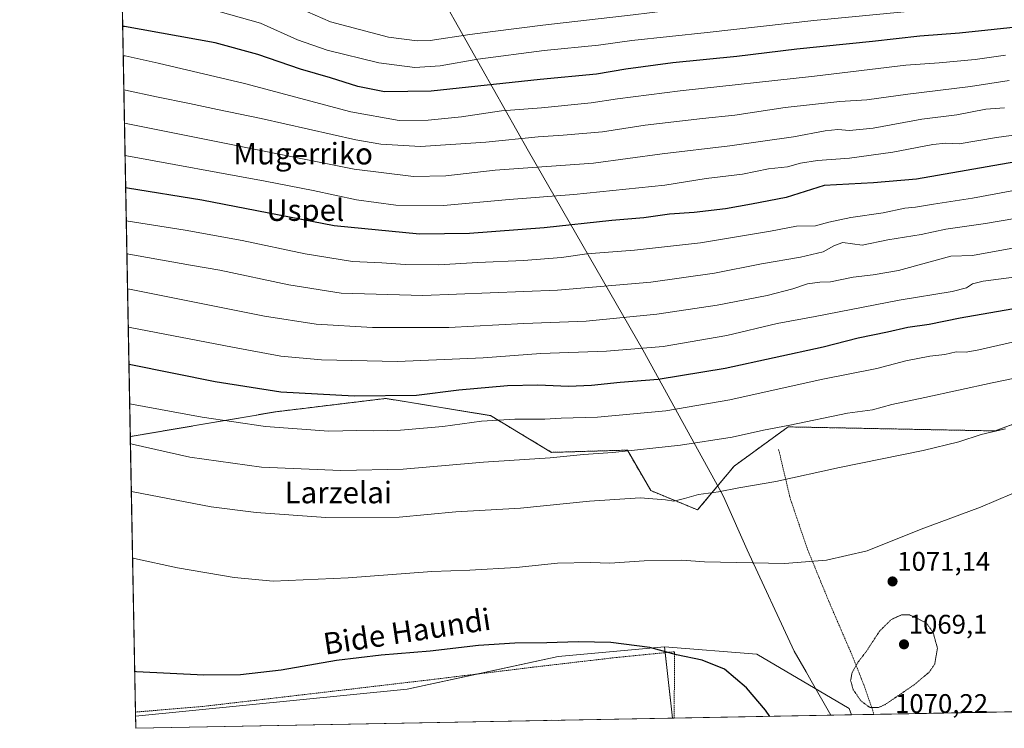
# Model space of a CAD drawing. Units: metres. Extents: x 627357 to 630798, y 4759690 to 4762067.
# Drawn here: x 627357 to 627722, y 4759690 to 4759953 of the extents above; entities that cross this region are included whole.
import ezdxf
from ezdxf.enums import TextEntityAlignment as Align

# ---------------------------------------------------------------- set-up
doc = ezdxf.new("R2010")
doc.units = ezdxf.units.M
doc.header["$MEASUREMENT"] = 0
doc.linetypes.add('TRAZOS', pattern=[0.75, 0.5, -0.25])
doc.linetypes.add('TRAZOS2', pattern=[0.375, 0.25, -0.125])
for name, color, linetype, lineweight in [('Alambrada', 19, 'TRAZOS', 0), ('Arbolado forestal', 92, 'TRAZOS', 0), ('Arbolado forestal CxS', 92, 'Continuous', 0), ('Carátula', 7, 'Continuous', 5), ('Comarca CxS', 133, 'Continuous', 0), ('Comunidad Autónoma CxS', 142, 'Continuous', 0), ('Curva de nivel maestra', 36, 'Continuous', 30), ('Curva de nivel normal', 36, 'Continuous', 0), ('Curva de nivel normal depresión', 36, 'TRAZOS2', 0), ('Entidad de ámbito territorial', 19, 'Continuous', 0), ('Entidad de ámbito territorial CxS', 92, 'Continuous', 0), ('Municipio CxS', 142, 'Continuous', 0), ('Pastizal CxS', 92, 'Continuous', 0), ('Prado', 92, 'Continuous', 0), ('Prado CxS', 92, 'Continuous', 0), ('Provincia CxS', 1, 'Continuous', 0), ('Punto de cota en terreno', 7, 'Continuous', 0), ('Rótulo de punto de cota en terreno', 19, 'Continuous', 0), ('Texto cartográfico', 19, 'Continuous', 0)]:
    doc.layers.add(name, color=color, linetype=linetype, lineweight=lineweight)
doc.styles.add('Arial', font='txt', dxfattribs={"height": 0.2})

# ---------------------------------------------------------------- blocks, each defined once
blk = doc.blocks.new('*U150')
at = {"layer": 'Arbolado forestal CxS', "color": 92, "linetype": 'Continuous', "lineweight": 0}
blk.add_polyline3d([(627745.99, 4759810.32, 1064.06), (627718.78, 4759800.11, 1064.94), (627642.02, 4759801.61, 1060.02), (627622.05, 4759787.09, 1062.93), (627608.5, 4759770.83, 1066.06), (627591.13, 4759777.98, 1064.47), (627582.46, 4759792.99, 1059.75), (627554.37, 4759792.17, 1059.02), (627531.69, 4759805.78, 1054.08), (627492.89, 4759812.15, 1050.29), (627452.31, 4759807.23, 1052.54), (627398.21, 4759798, 1058.93), (627385.27, 4760493.82, 1139.96)], dxfattribs=at)
blk = doc.blocks.new('*U168')
at = {"layer": 'Curva de nivel normal', "color": 36, "linetype": 'Continuous', "lineweight": 0}
blk.add_polyline3d([(627722.59, 4759939.4, 1005), (627711.38, 4759937.82, 1005), (627698.01, 4759936.5, 1005), (627685.67, 4759935.63, 1005), (627651.76, 4759931.64, 1005), (627602.03, 4759926.19, 1005), (627578.76, 4759923.24, 1005), (627569.08, 4759921.69, 1005), (627550.63, 4759919.82, 1005), (627535.75, 4759918.74, 1005), (627521.01, 4759916.58, 1005), (627508.67, 4759915.23, 1005), (627497.91, 4759915.18, 1005), (627479.96, 4759918.43, 1005), (627440.58, 4759928.85, 1005), (627408.51, 4759936.39, 1005), (627396.25, 4759939.1, 1005), (627395.58, 4759939.17, 1005)], dxfattribs=at)
blk = doc.blocks.new('*U173')
at = {"layer": 'Curva de nivel normal', "color": 36, "linetype": 'Continuous', "lineweight": 0}
blk.add_polyline3d([(627727.23, 4759959.82, 995), (627696.68, 4759956.58, 995), (627651.52, 4759952.19, 995), (627612.08, 4759947.75, 995), (627584.1, 4759944.77, 995), (627571.78, 4759943.11, 995), (627551.62, 4759941.06, 995), (627527.07, 4759937.85, 995), (627513.01, 4759935.48, 995), (627503.67, 4759934.82, 995), (627490.34, 4759936.51, 995), (627471.22, 4759941.24, 995), (627460.2, 4759945.12, 995), (627446.44, 4759951.2, 995), (627427.58, 4759956.52, 995), (627406.39, 4759959.75, 995), (627395.85, 4759960.57, 995), (627395.19, 4759960.6, 995)], dxfattribs=at)
blk = doc.blocks.new('*U174')
at = {"layer": 'Curva de nivel normal', "color": 36, "linetype": 'Continuous', "lineweight": 0}
blk.add_polyline3d([(627725.01, 4759776.81, 1070), (627713.34, 4759771.9, 1070), (627691.34, 4759763.64, 1070), (627671.34, 4759755.72, 1070), (627656.27, 4759752.2, 1070), (627640.73, 4759751, 1070), (627611.01, 4759751.63, 1070), (627602.67, 4759752.17, 1070), (627588.67, 4759751.92, 1070), (627576.01, 4759751.14, 1070), (627568.74, 4759751.4, 1070), (627556.6, 4759751.08, 1070), (627541.27, 4759749.51, 1070), (627524.07, 4759748.47, 1070), (627509.96, 4759747.98, 1070), (627478.95, 4759745.66, 1070), (627451.15, 4759744.48, 1070), (627436.67, 4759745.84, 1070), (627415.67, 4759749.32, 1070), (627399.71, 4759752.87, 1070), (627399.04, 4759753.09, 1070)], dxfattribs=at)
blk = doc.blocks.new('*U175')
at = {"layer": 'Curva de nivel normal', "color": 36, "linetype": 'Continuous', "lineweight": 0}
blk.add_polyline3d([(627722.62, 4759800.91, 1065), (627713.62, 4759798.74, 1065), (627705.32, 4759796.02, 1065), (627692.05, 4759792.9, 1065), (627661.12, 4759786.51, 1065), (627637.53, 4759781.37, 1065), (627623.71, 4759779.01, 1065), (627616.25, 4759777.58, 1065), (627608.82, 4759776.59, 1065), (627603.69, 4759775.1, 1065), (627599.68, 4759774.12, 1065), (627596.56, 4759774.56, 1065), (627587.24, 4759775.25, 1065), (627568.37, 4759774.04, 1065), (627542.88, 4759771.46, 1065), (627518.81, 4759770.11, 1065), (627497.92, 4759768.16, 1065), (627470.72, 4759768.04, 1065), (627444.85, 4759769.91, 1065), (627428.19, 4759772.03, 1065), (627399.25, 4759777.58, 1065), (627398.59, 4759777.75, 1065)], dxfattribs=at)
blk = doc.blocks.new('*U179')
at = {"layer": 'Curva de nivel normal', "color": 36, "linetype": 'Continuous', "lineweight": 0}
blk.add_polyline3d([(627747.8, 4759882.56, 1035), (627715.19, 4759876.96, 1035), (627700.54, 4759874.86, 1035), (627691.37, 4759872.96, 1035), (627679.04, 4759870.89, 1035), (627669.47, 4759868.95, 1035), (627662.3, 4759869.96, 1035), (627659.26, 4759868.78, 1035), (627655.02, 4759866.52, 1035), (627646.6, 4759864.49, 1035), (627632.19, 4759862.05, 1035), (627614.71, 4759858.62, 1035), (627591.12, 4759855.22, 1035), (627556.55, 4759852.24, 1035), (627506.63, 4759850.3, 1035), (627476.38, 4759851.11, 1035), (627456.99, 4759854.21, 1035), (627431.33, 4759859.64, 1035), (627420.46, 4759861.52, 1035), (627397.61, 4759865.64, 1035), (627396.95, 4759865.75, 1035)], dxfattribs=at)
blk = doc.blocks.new('*U196')
at = {"layer": 'Curva de nivel normal', "color": 36, "linetype": 'Continuous', "lineweight": 0}
blk.add_polyline3d([(627725.72, 4759857.07, 1045), (627714.34, 4759855.63, 1045), (627710.34, 4759854.68, 1045), (627708.18, 4759853.16, 1045), (627702.79, 4759851.79, 1045), (627683.24, 4759848.6, 1045), (627652.11, 4759842.48, 1045), (627638.01, 4759839.96, 1045), (627619.34, 4759835.45, 1045), (627595.67, 4759831.43, 1045), (627574.67, 4759829.66, 1045), (627550.34, 4759828.81, 1045), (627529.01, 4759827.26, 1045), (627497.26, 4759825.88, 1045), (627469.11, 4759826.51, 1045), (627453.94, 4759827.85, 1045), (627436.09, 4759831.12, 1045), (627398.12, 4759838.44, 1045), (627397.46, 4759838.56, 1045)], dxfattribs=at)
blk = doc.blocks.new('*U197')
at = {"layer": 'Curva de nivel normal', "color": 36, "linetype": 'Continuous', "lineweight": 0}
blk.add_polyline3d([(627740.67, 4759970.68, 990), (627701.01, 4759966.63, 990), (627664.93, 4759963.46, 990), (627620.91, 4759958.75, 990), (627584.66, 4759954.32, 990), (627551.09, 4759950.54, 990), (627532.56, 4759948.1, 990), (627524.01, 4759947.05, 990), (627509.34, 4759944.83, 990), (627504.54, 4759944.66, 990), (627493.86, 4759946.06, 990), (627472.38, 4759951.72, 990), (627461.03, 4759956.7, 990), (627456.34, 4759960.67, 990), (627452.57, 4759963.33, 990), (627448.07, 4759965.48, 990), (627436.34, 4759967.85, 990), (627395.64, 4759971.83, 990), (627394.98, 4759971.82, 990)], dxfattribs=at)
blk = doc.blocks.new('*U207')
at = {"layer": 'Curva de nivel normal', "color": 36, "linetype": 'Continuous', "lineweight": 0}
blk.add_polyline3d([(627743.59, 4759892.59, 1030), (627710.34, 4759886.34, 1030), (627695.89, 4759884.18, 1030), (627689.23, 4759883.04, 1030), (627685.31, 4759882.62, 1030), (627677.23, 4759880.95, 1030), (627665.31, 4759879.24, 1030), (627657.13, 4759877.45, 1030), (627652.18, 4759876.16, 1030), (627645.1, 4759876.06, 1030), (627635.53, 4759874.17, 1030), (627609.61, 4759869.86, 1030), (627585.04, 4759867.11, 1030), (627567.42, 4759865.76, 1030), (627558.02, 4759864.38, 1030), (627543.89, 4759863.24, 1030), (627527.01, 4759862.57, 1030), (627512.46, 4759861.71, 1030), (627500.09, 4759861.84, 1030), (627491.42, 4759862.42, 1030), (627480.55, 4759862.89, 1030), (627463.06, 4759865.73, 1030), (627439.69, 4759870.7, 1030), (627418.5, 4759874.5, 1030), (627397.39, 4759877.91, 1030), (627396.72, 4759878.03, 1030)], dxfattribs=at)
blk = doc.blocks.new('*U214')
at = {"layer": 'Curva de nivel normal', "color": 36, "linetype": 'Continuous', "lineweight": 0}
blk.add_polyline3d([(627395.82, 4759926.53, 1010), (627396.48, 4759926.44, 1010), (627407.96, 4759923.96, 1010), (627420.17, 4759921.52, 1010), (627430.51, 4759919.26, 1010), (627446.67, 4759915.91, 1010), (627481.76, 4759907.95, 1010), (627491.03, 4759906.36, 1010), (627505.75, 4759905.51, 1010), (627529.99, 4759907.1, 1010), (627549.42, 4759909.17, 1010), (627558.64, 4759909.69, 1010), (627573.24, 4759910.98, 1010), (627589.08, 4759913.42, 1010), (627610.26, 4759915.93, 1010), (627622.27, 4759917.12, 1010), (627640.93, 4759919.93, 1010), (627661.25, 4759922.17, 1010), (627671.27, 4759922.88, 1010), (627686.42, 4759924.9, 1010), (627709.63, 4759927.77, 1010), (627724.02, 4759929.94, 1010)], dxfattribs=at)
blk = doc.blocks.new('*U218')
at = {"layer": 'Curva de nivel normal', "color": 36, "linetype": 'Continuous', "lineweight": 0}
blk.add_polyline3d([(627729.99, 4759868.74, 1040), (627710.34, 4759865.15, 1040), (627702.34, 4759864.9, 1040), (627682.94, 4759859.54, 1040), (627673.62, 4759857.96, 1040), (627666.12, 4759857.1, 1040), (627657.75, 4759855.41, 1040), (627653.82, 4759855.22, 1040), (627649.27, 4759854.68, 1040), (627643.82, 4759852.73, 1040), (627634.27, 4759850.27, 1040), (627615.76, 4759846.7, 1040), (627593.36, 4759843.36, 1040), (627567.18, 4759840.85, 1040), (627544.11, 4759839.94, 1040), (627516.22, 4759838.42, 1040), (627488.01, 4759838.4, 1040), (627467.15, 4759839.68, 1040), (627447.95, 4759842.7, 1040), (627397.86, 4759852.65, 1040), (627397.19, 4759852.76, 1040)], dxfattribs=at)
blk = doc.blocks.new('*U229')
at = {"layer": 'Curva de nivel normal', "color": 36, "linetype": 'Continuous', "lineweight": 0}
blk.add_polyline3d([(627722.2, 4759919.8, 1015), (627715.34, 4759919.37, 1015), (627704.56, 4759917.24, 1015), (627691.66, 4759915.62, 1015), (627673.6, 4759912.32, 1015), (627664.77, 4759911.46, 1015), (627660.44, 4759911.83, 1015), (627655.82, 4759911.32, 1015), (627644.06, 4759909.15, 1015), (627620.41, 4759905.8, 1015), (627595.34, 4759902.83, 1015), (627569.96, 4759899.4, 1015), (627533.47, 4759896.72, 1015), (627515.14, 4759894.71, 1015), (627503.23, 4759894.46, 1015), (627481.24, 4759897.14, 1015), (627396.71, 4759914.06, 1015), (627396.05, 4759914.17, 1015)], dxfattribs=at)
blk = doc.blocks.new('*U232')
at = {"layer": 'Curva de nivel normal', "color": 36, "linetype": 'Continuous', "lineweight": 0}
blk.add_polyline3d([(627397.98, 4759810.19, 1055), (627398.65, 4759810.06, 1055), (627424.9, 4759805.23, 1055), (627448.29, 4759801.73, 1055), (627471.83, 4759800, 1055), (627482.16, 4759800.21, 1055), (627488.52, 4759800.1, 1055), (627498.36, 4759800.36, 1055), (627514.09, 4759801.76, 1055), (627528.42, 4759803.69, 1055), (627540.74, 4759804.47, 1055), (627551.9, 4759804.5, 1055), (627557.9, 4759804.81, 1055), (627571.44, 4759805.15, 1055), (627596.72, 4759807.56, 1055), (627620.44, 4759811.64, 1055), (627654.34, 4759819.14, 1055), (627674.89, 4759823.29, 1055), (627685.72, 4759826.11, 1055), (627694.6, 4759827.8, 1055), (627700.18, 4759828.44, 1055), (627704.34, 4759829.44, 1055), (627708.01, 4759829.3, 1055), (627712.78, 4759830.13, 1055), (627729.56, 4759833.97, 1055)], dxfattribs=at)
blk = doc.blocks.new('*U239')
at = {"layer": 'Curva de nivel normal', "color": 36, "linetype": 'Continuous', "lineweight": 0}
blk.add_polyline3d([(627736.87, 4759821.88, 1060), (627717.64, 4759817.98, 1060), (627692.66, 4759812.52, 1060), (627680.5, 4759809.94, 1060), (627673.27, 4759807.95, 1060), (627664.07, 4759806.73, 1060), (627642.64, 4759802.22, 1060), (627632.87, 4759800.36, 1060), (627621.31, 4759797.8, 1060), (627602.09, 4759794.85, 1060), (627577.12, 4759792.12, 1060), (627566.2, 4759791.38, 1060), (627553.78, 4759790.1, 1060), (627529.08, 4759788.47, 1060), (627499.29, 4759785.98, 1060), (627476.26, 4759785.44, 1060), (627446.82, 4759786.69, 1060), (627420.21, 4759790.44, 1060), (627398.92, 4759795.26, 1060), (627398.26, 4759795.41, 1060)], dxfattribs=at)
blk = doc.blocks.new('*U248')
at = {"layer": 'Curva de nivel normal', "color": 36, "linetype": 'Continuous', "lineweight": 0}
blk.add_polyline3d([(627731.06, 4759910.44, 1020), (627719.32, 4759908.83, 1020), (627705.49, 4759906.53, 1020), (627700.46, 4759906.75, 1020), (627695.72, 4759906.28, 1020), (627680.83, 4759903.48, 1020), (627664.84, 4759901.18, 1020), (627652.9, 4759900.31, 1020), (627646.57, 4759899.32, 1020), (627641.79, 4759898.05, 1020), (627634.81, 4759897.28, 1020), (627625.12, 4759895.3, 1020), (627611.67, 4759893.65, 1020), (627596.34, 4759891.16, 1020), (627562.67, 4759887.76, 1020), (627538.67, 4759885.94, 1020), (627514.31, 4759883.66, 1020), (627496.67, 4759883.83, 1020), (627482.01, 4759885.72, 1020), (627465.93, 4759889.24, 1020), (627448.17, 4759892.73, 1020), (627396.94, 4759902.04, 1020), (627396.27, 4759902.15, 1020)], dxfattribs=at)
blk = doc.blocks.new('*U258')
at = {"layer": 'Curva de nivel maestra', "color": 36, "linetype": 'Continuous', "lineweight": 30}
blk.add_polyline3d([(627734.24, 4759901.18, 1025), (627689.59, 4759893.45, 1025), (627673.66, 4759892.09, 1025), (627655.46, 4759891.1, 1025), (627641.34, 4759886.58, 1025), (627628.51, 4759884.18, 1025), (627618.81, 4759882.46, 1025), (627607.24, 4759881.12, 1025), (627598.01, 4759880.44, 1025), (627588.61, 4759879.14, 1025), (627576.74, 4759878.09, 1025), (627551.59, 4759875.4, 1025), (627523.95, 4759873.22, 1025), (627505.44, 4759873.05, 1025), (627473.79, 4759876.07, 1025), (627424.74, 4759885.61, 1025), (627397.16, 4759890.11, 1025), (627396.49, 4759890.22, 1025)], dxfattribs=at)
blk = doc.blocks.new('*U262')
at = {"layer": 'Curva de nivel maestra', "color": 36, "linetype": 'Continuous', "lineweight": 30}
blk.add_polyline3d([(627635.29, 4759694.31, 1075), (627633.64, 4759696.64, 1075), (627626.61, 4759704.86, 1075), (627618.45, 4759711.78, 1075), (627610.2, 4759715.12, 1075), (627600.64, 4759717.15, 1075), (627590.82, 4759719.83, 1075), (627576.33, 4759721.69, 1075), (627564.22, 4759722, 1075), (627552.64, 4759721.51, 1075), (627540.79, 4759721.46, 1075), (627527.24, 4759720.57, 1075), (627509.4, 4759718.42, 1075), (627491.19, 4759717.04, 1075), (627474.67, 4759715.04, 1075), (627454.1, 4759711.44, 1075), (627439.08, 4759709.73, 1075), (627425.46, 4759709.63, 1075), (627400.49, 4759710.88, 1075), (627399.83, 4759710.89, 1075)], dxfattribs=at)
blk = doc.blocks.new('*U264')
at = {"layer": 'Curva de nivel maestra', "color": 36, "linetype": 'Continuous', "lineweight": 30}
blk.add_polyline3d([(627724.92, 4759845.28, 1050), (627705.76, 4759841.9, 1050), (627694.38, 4759839.56, 1050), (627686.41, 4759838.42, 1050), (627678.94, 4759836.69, 1050), (627668.01, 4759834.44, 1050), (627655.01, 4759831.18, 1050), (627618.67, 4759823.21, 1050), (627593.88, 4759819.18, 1050), (627579.83, 4759818.07, 1050), (627569.11, 4759816.94, 1050), (627560.61, 4759816.6, 1050), (627549.24, 4759817.06, 1050), (627538.01, 4759816.76, 1050), (627520.01, 4759815.18, 1050), (627504.34, 4759813.3, 1050), (627481.24, 4759813.05, 1050), (627453.98, 4759814.51, 1050), (627429.68, 4759818.31, 1050), (627398.38, 4759824.66, 1050), (627397.71, 4759824.78, 1050)], dxfattribs=at)
blk = doc.blocks.new('*U269')
at = {"layer": 'Curva de nivel maestra', "color": 36, "linetype": 'Continuous', "lineweight": 30}
blk.add_polyline3d([(627741.72, 4759951.37, 1000), (627705.59, 4759947.51, 1000), (627690.83, 4759946.41, 1000), (627673.37, 4759944.46, 1000), (627645.32, 4759941.58, 1000), (627623, 4759938.94, 1000), (627599.34, 4759936.5, 1000), (627581.92, 4759934.14, 1000), (627571.04, 4759932.3, 1000), (627550.15, 4759930.31, 1000), (627509.71, 4759926, 1000), (627492.4, 4759925.75, 1000), (627482.59, 4759927.74, 1000), (627472.47, 4759931.02, 1000), (627461.27, 4759934.2, 1000), (627445.47, 4759939.61, 1000), (627429.69, 4759943.89, 1000), (627396.05, 4759949.98, 1000), (627395.38, 4759950.02, 1000)], dxfattribs=at)
blk = doc.blocks.new('5PATER')
at = {"layer": 'Carátula', "linetype": 'Continuous', "lineweight": 5}
h = blk.add_hatch(color=250, dxfattribs=at)
edge = h.paths.add_edge_path()
edge.add_ellipse((0, 0.01), major_axis=(-1.33, -1.34), ratio=0.999422, start_angle=0, end_angle=360)

msp = doc.modelspace()

# ---------------------------------------------------------------- linework, layer by layer
at = {"layer": 'Alambrada', "color": 19, "linetype": 'TRAZOS', "lineweight": 0}
for points in [[(627638.52, 4759793.26, 1065.53), (627642.89, 4759774.82, 1066.96), (627649.26, 4759756.14, 1069.53), (627657.59, 4759735.85, 1071.47), (627665.64, 4759717.23, 1071.48), (627670.36, 4759705.35, 1069.58), (627673.87, 4759695.04, 1070.17)], [(627599.82, 4759693.65, 1078.4), (627599.92, 4759718.29, 1074.94), (627578.67, 4759716.18, 1076.15), (627547.67, 4759712.56, 1076.74), (627510.8, 4759708.05, 1076.88), (627466.79, 4759702.87, 1077.06), (627425.07, 4759697.99, 1076.18), (627400.11, 4759695.9, 1076.25)]]:
    msp.add_polyline3d(points, dxfattribs=at)
at = {"layer": 'Arbolado forestal', "color": 92, "linetype": 'TRAZOS', "lineweight": 0}
for points in [[(627398.21, 4759798, 1058.93), (627394.62, 4759991.17, 981.22), (627393.55, 4760048.28, 953.05), (627387.04, 4760398.64, 1081.39), (627385.27, 4760493.82, 1139.96)], [(627745.99, 4759810.32, 1064.06), (627718.78, 4759800.11, 1064.94), (627642.02, 4759801.61, 1060.02), (627622.05, 4759787.09, 1062.93), (627608.49, 4759770.84, 1066.06), (627591.13, 4759777.98, 1064.47), (627582.46, 4759792.99, 1059.75), (627554.37, 4759792.17, 1059.02), (627531.69, 4759805.78, 1054.08), (627492.89, 4759812.15, 1050.29), (627452.31, 4759807.23, 1052.54), (627398.21, 4759798, 1058.93)]]:
    msp.add_polyline3d(points, dxfattribs=at)
at = {"layer": 'Comarca CxS', "color": 133, "linetype": 'Continuous', "lineweight": 0}
msp.add_polyline3d([(630797.72, 4759753.82, 911.55), (627400.22, 4759689.89, 1076.5), (627357.2, 4762003.34, 1173.5), (630753.53, 4762067.27, 907.86), (630797.72, 4759753.82, 911.55)], close=True, dxfattribs=at)
msp.add_polyline3d([(630797.72, 4759753.82, 911.55), (627400.22, 4759689.89, 1076.5), (627357.2, 4762003.34, 1173.5), (630753.53, 4762067.27, 907.86), (630797.72, 4759753.82, 911.55)], close=True, dxfattribs=at)
at = {"layer": 'Comunidad Autónoma CxS', "color": 142, "linetype": 'Continuous', "lineweight": 0}
msp.add_polyline3d([(630797.72, 4759753.82, 911.55), (627400.22, 4759689.89, 1076.5), (627357.2, 4762003.34, 1173.5), (630753.53, 4762067.27, 907.86), (630797.72, 4759753.82, 911.55)], close=True, dxfattribs=at)
msp.add_polyline3d([(630797.72, 4759753.82, 911.55), (627400.22, 4759689.89, 1076.5), (627357.2, 4762003.34, 1173.5), (630753.53, 4762067.27, 907.86), (630797.72, 4759753.82, 911.55)], close=True, dxfattribs=at)
at = {"layer": 'Curva de nivel normal', "color": 36, "linetype": 'Continuous', "lineweight": 0}
msp.add_polyline3d([(627557.08, 4759692.84, 1080), (627554.31, 4759692.93, 1080), (627552.78, 4759692.76, 1080)], dxfattribs=at)
at = {"layer": 'Curva de nivel normal depresión', "color": 36, "linetype": 'TRAZOS2', "lineweight": 0}
msp.add_polyline3d([(627672.45, 4759697.54, 1070), (627675.5, 4759697.57, 1070), (627678.01, 4759698.7, 1070), (627688.75, 4759706.01, 1070), (627694.33, 4759710.69, 1070), (627696.42, 4759713.73, 1070), (627697.4, 4759719.58, 1070), (627695.77, 4759725.46, 1070), (627693.2, 4759729.01, 1070), (627687.01, 4759731.96, 1070), (627684.01, 4759731.91, 1070), (627680.32, 4759730.24, 1070), (627675.98, 4759725.96, 1070), (627671.07, 4759718.46, 1070), (627668.06, 4759714.53, 1070), (627665.72, 4759710.42, 1070), (627665.22, 4759707.56, 1070), (627666.18, 4759704.19, 1070), (627669.02, 4759700.04, 1070), (627672.45, 4759697.54, 1070)], dxfattribs=at)
at = {"layer": 'Entidad de ámbito territorial', "color": 19, "linetype": 'Continuous', "lineweight": 0}
msp.add_polyline3d([(627657.9, 4759694.74, 1071.57), (627650.59, 4759707.48, 1072.9), (627648.68, 4759710.79, 1073.01), (627644.27, 4759718.47, 1072.91), (627626.82, 4759755.99, 1069.2), (627618.53, 4759774.71, 1065.51), (627617.83, 4759776.27, 1065.18), (627588.24, 4759830.11, 1045.09), (627545.85, 4759903.83, 1012.33), (627502.56, 4759980.47, 970.68), (627463.77, 4760045.57, 955.04), (627452.52, 4760069.73, 943.77), (627450.79, 4760073.45, 946.57), (627441.77, 4760092.86, 961.04), (627453.38, 4760112.65, 969.04), (627506.06, 4760195.77, 969.96), (627542.28, 4760252.11, 981.01), (627568.94, 4760294.63, 998.02), (627590.86, 4760319.61, 1000.82), (627663.5, 4760409.04, 1000.53)], dxfattribs=at)
msp.add_polyline3d([(627657.9, 4759694.74, 1071.57), (627650.59, 4759707.48, 1072.9), (627648.68, 4759710.79, 1073.01), (627644.27, 4759718.47, 1072.91), (627626.82, 4759755.99, 1069.2), (627618.53, 4759774.71, 1065.51), (627617.83, 4759776.27, 1065.18), (627588.24, 4759830.11, 1045.09), (627545.85, 4759903.83, 1012.33), (627502.56, 4759980.47, 970.68), (627463.77, 4760045.57, 955.04), (627452.52, 4760069.73, 943.77), (627450.79, 4760073.45, 946.57), (627441.77, 4760092.86, 961.04), (627453.38, 4760112.65, 969.04), (627506.06, 4760195.77, 969.96), (627542.28, 4760252.11, 981.01), (627568.94, 4760294.63, 998.02), (627590.86, 4760319.61, 1000.82), (627663.5, 4760409.04, 1000.53)], dxfattribs=at)
at = {"layer": 'Entidad de ámbito territorial CxS', "color": 92, "linetype": 'Continuous', "lineweight": 0}
for points in [[(627542.28, 4760252.11, 981.01), (627506.06, 4760195.77, 969.96), (627453.38, 4760112.65, 969.04), (627441.77, 4760092.86, 961.04), (627450.79, 4760073.45, 946.57), (627452.52, 4760069.73, 943.77), (627463.77, 4760045.57, 955.04), (627502.56, 4759980.47, 970.68), (627545.85, 4759903.83, 1012.33), (627588.24, 4759830.11, 1045.09), (627617.83, 4759776.27, 1065.18), (627618.53, 4759774.71, 1065.51), (627626.82, 4759755.99, 1069.2), (627644.27, 4759718.47, 1072.91), (627648.68, 4759710.79, 1073.01), (627650.59, 4759707.48, 1072.9), (627657.9, 4759694.74, 1071.57), (627657.9, 4759694.74, 1071.57), (627400.22, 4759689.89, 1076.5), (627382.33, 4760651.81, 1225.54)], [(627542.28, 4760252.11, 981.01), (627506.06, 4760195.77, 969.96), (627453.38, 4760112.65, 969.04), (627441.77, 4760092.86, 961.04), (627450.79, 4760073.45, 946.57), (627452.52, 4760069.73, 943.77), (627463.77, 4760045.56, 955.04), (627502.56, 4759980.47, 970.68), (627545.85, 4759903.83, 1012.33), (627588.24, 4759830.11, 1045.09), (627617.83, 4759776.27, 1065.18), (627618.53, 4759774.71, 1065.51), (627626.82, 4759755.99, 1069.2), (627644.27, 4759718.47, 1072.91), (627648.68, 4759710.79, 1073.01), (627650.59, 4759707.48, 1072.9), (627657.9, 4759694.74, 1071.57), (627657.9, 4759694.74, 1071.57), (627400.22, 4759689.89, 1076.5), (627382.33, 4760651.81, 1225.54)], [(630559.27, 4759749.33, 831.73), (627657.9, 4759694.74, 1071.57), (627650.59, 4759707.48, 1072.9), (627648.68, 4759710.79, 1073.01), (627644.27, 4759718.47, 1072.91), (627626.82, 4759755.99, 1069.2), (627618.53, 4759774.71, 1065.51), (627617.83, 4759776.27, 1065.18), (627588.24, 4759830.11, 1045.09), (627545.85, 4759903.83, 1012.33), (627502.56, 4759980.47, 970.68), (627463.77, 4760045.57, 955.04), (627452.52, 4760069.73, 943.77), (627450.79, 4760073.45, 946.57), (627441.77, 4760092.86, 961.04), (627453.38, 4760112.65, 969.04), (627506.06, 4760195.77, 969.96), (627542.28, 4760252.11, 981.01)], [(630559.27, 4759749.33, 831.73), (627657.9, 4759694.74, 1071.57), (627650.59, 4759707.48, 1072.9), (627648.68, 4759710.79, 1073.01), (627644.27, 4759718.47, 1072.91), (627626.82, 4759755.99, 1069.2), (627618.53, 4759774.71, 1065.51), (627617.83, 4759776.27, 1065.18), (627588.24, 4759830.11, 1045.09), (627545.85, 4759903.83, 1012.33), (627502.56, 4759980.47, 970.68), (627463.77, 4760045.56, 955.04), (627452.52, 4760069.73, 943.77), (627450.79, 4760073.45, 946.57), (627441.77, 4760092.86, 961.04), (627453.38, 4760112.65, 969.04), (627506.06, 4760195.77, 969.96), (627542.28, 4760252.11, 981.01)]]:
    msp.add_polyline3d(points, dxfattribs=at)
at = {"layer": 'Municipio CxS', "color": 142, "linetype": 'Continuous', "lineweight": 0}
msp.add_polyline3d([(630797.72, 4759753.82, 911.55), (627400.22, 4759689.89, 1076.5), (627361.56, 4761769.08, 1119), (627357.2, 4762003.34, 1173.5), (628436.96, 4762023.66, 972.4), (629621.19, 4762045.96, 805.09), (630753.53, 4762067.27, 907.86), (630771.46, 4761128.8, 808.13), (630797.72, 4759753.82, 911.55)], close=True, dxfattribs=at)
msp.add_polyline3d([(630797.72, 4759753.82, 911.55), (627400.22, 4759689.89, 1076.5), (627361.56, 4761769.08, 1119), (627357.2, 4762003.34, 1173.5), (628436.96, 4762023.66, 972.4), (629621.19, 4762045.96, 805.09), (630753.53, 4762067.27, 907.86), (630771.46, 4761128.8, 808.13), (630797.72, 4759753.82, 911.55)], close=True, dxfattribs=at)
at = {"layer": 'Pastizal CxS', "color": 92, "linetype": 'Continuous', "lineweight": 0}
for points in [[(628154.92, 4759704.09, 1036.85), (627665.59, 4759694.88, 1070.54), (627664.72, 4759697.22, 1070.56), (627630.49, 4759717.41, 1073.74), (627596.27, 4759720.04, 1074.78), (627556.78, 4759716.55, 1075.77), (627500.87, 4759704.37, 1076.75), (627400.14, 4759694.36, 1076.24), (627398.21, 4759798, 1058.93), (627452.31, 4759807.23, 1052.54), (627492.89, 4759812.15, 1050.29), (627531.69, 4759805.78, 1054.08), (627554.37, 4759792.17, 1059.02), (627582.46, 4759792.99, 1059.75), (627591.13, 4759777.98, 1064.47), (627608.49, 4759770.83, 1066.06), (627622.05, 4759787.09, 1062.93), (627642.02, 4759801.61, 1060.02), (627718.78, 4759800.11, 1064.94), (627745.99, 4759810.32, 1064.06)], [(627745.99, 4759810.32, 1064.06), (627718.78, 4759800.11, 1064.94), (627642.02, 4759801.61, 1060.02), (627622.05, 4759787.09, 1062.93), (627608.49, 4759770.84, 1066.06), (627591.13, 4759777.98, 1064.47), (627582.46, 4759792.99, 1059.75), (627554.37, 4759792.17, 1059.02), (627531.69, 4759805.78, 1054.08), (627492.89, 4759812.15, 1050.29), (627452.31, 4759807.23, 1052.54), (627398.21, 4759798, 1058.93)], [(627400.14, 4759694.36, 1076.24), (627400.11, 4759695.9, 1076.13), (627398.21, 4759798, 1058.93)], [(627596.27, 4759720.04, 1074.78), (627556.78, 4759716.55, 1075.77), (627526.68, 4759709.99, 1076.76), (627500.87, 4759704.37, 1076.75), (627400.14, 4759694.36, 1076.24)], [(627599.2, 4759693.63, 1078.23), (627596.5, 4759717.95, 1075.01), (627596.27, 4759720.04, 1074.78)], [(627596.27, 4759720.04, 1074.78), (627630.49, 4759717.41, 1073.74), (627664.72, 4759697.22, 1070.56), (627665.59, 4759694.88, 1070.54)], [(628154.92, 4759704.09, 1036.85), (627673.87, 4759695.04, 1070.05), (627665.59, 4759694.88, 1070.54)], [(627665.59, 4759694.88, 1070.54), (627599.82, 4759693.65, 1078.2), (627599.2, 4759693.63, 1078.23)]]:
    msp.add_polyline3d(points, dxfattribs=at)
msp.add_polyline3d([(627665.59, 4759694.88, 1070.54), (627599.2, 4759693.63, 1078.23), (627596.27, 4759720.04, 1074.78), (627630.49, 4759717.41, 1073.74), (627664.72, 4759697.22, 1070.56), (627665.59, 4759694.88, 1070.54)], close=True, dxfattribs=at)
at = {"layer": 'Prado', "color": 92, "linetype": 'Continuous', "lineweight": 0}
for points in [[(627596.27, 4759720.04, 1074.78), (627556.78, 4759716.55, 1075.77), (627526.68, 4759709.99, 1076.76), (627500.87, 4759704.37, 1076.75), (627400.14, 4759694.36, 1076.24)], [(627599.2, 4759693.63, 1078.23), (627596.5, 4759717.95, 1075.01), (627596.27, 4759720.04, 1074.78)], [(627599.2, 4759693.63, 1078.23), (627400.22, 4759689.89, 1076.5), (627400.14, 4759694.36, 1076.24)]]:
    msp.add_polyline3d(points, dxfattribs=at)
at = {"layer": 'Prado CxS', "color": 92, "linetype": 'Continuous', "lineweight": 0}
msp.add_polyline3d([(627599.2, 4759693.63, 1078.23), (627400.22, 4759689.89, 1076.5), (627400.14, 4759694.36, 1076.24), (627500.87, 4759704.37, 1076.75), (627556.78, 4759716.55, 1075.77), (627596.27, 4759720.04, 1074.78), (627599.2, 4759693.63, 1078.23)], close=True, dxfattribs=at)
at = {"layer": 'Provincia CxS', "color": 1, "linetype": 'Continuous', "lineweight": 0}
msp.add_polyline3d([(630797.72, 4759753.82, 911.55), (627400.22, 4759689.89, 1076.5), (627357.2, 4762003.34, 1173.5), (630753.53, 4762067.27, 907.86), (630797.72, 4759753.82, 911.55)], close=True, dxfattribs=at)
msp.add_polyline3d([(630797.72, 4759753.82, 911.55), (627400.22, 4759689.89, 1076.5), (627357.2, 4762003.34, 1173.5), (630753.53, 4762067.27, 907.86), (630797.72, 4759753.82, 911.55)], close=True, dxfattribs=at)

# ---------------------------------------------------------------- block references
at = {"layer": 'Arbolado forestal CxS', "color": 92, "linetype": 'Continuous', "lineweight": 0}
msp.add_blockref('*U150', (0, 0), dxfattribs=at)
at = {"layer": 'Curva de nivel maestra', "color": 36, "linetype": 'Continuous', "lineweight": 30}
for name in ['*U258', '*U269', '*U264', '*U262']:
    msp.add_blockref(name, (0, 0), dxfattribs=at)
at = {"layer": 'Curva de nivel normal', "color": 36, "linetype": 'Continuous', "lineweight": 0}
for name in ['*U173', '*U197', '*U179', '*U207', '*U248', '*U229', '*U168', '*U214', '*U196', '*U218', '*U232', '*U239', '*U175', '*U174']:
    msp.add_blockref(name, (0, 0), dxfattribs=at)
at = {"layer": 'Punto de cota en terreno', "linetype": 'Continuous', "lineweight": 0}
for p in [(627680.75, 4759744.32, 1071.14), (627685, 4759721, 1069.1)]:
    msp.add_blockref('5PATER', p, dxfattribs=at)

# ---------------------------------------------------------------- texts
at = {"layer": 'Rótulo de punto de cota en terreno', "color": 19, "linetype": 'Continuous', "lineweight": 0, "style": 'Arial'}
for s, p in [('1071,14', (627682.51, 4759746.08)), ('1069,1', (627686.76, 4759722.76)), ('1070,22', (627681.7, 4759693.36))]:
    msp.add_text(s, height=7, dxfattribs=at).set_placement(p, align=Align.BOTTOM_LEFT)
at = {"layer": 'Texto cartográfico', "color": 19, "linetype": 'Continuous', "lineweight": 0, "style": 'Arial'}
for s, p in [('Mugerriko', (627462.24, 4759902.88)), ('Uspel', (627463.08, 4759881.96)), ('Larzelai', (627475.3, 4759777.29))]:
    msp.add_text(s, height=8, dxfattribs=at).set_placement(p, align=Align.MIDDLE_CENTER)
msp.add_text('Bide Haundi', height=8, rotation=8.6325, dxfattribs=at).set_placement((627500.74, 4759725.78), align=Align.MIDDLE_CENTER)

doc.saveas('drawing.dxf')
